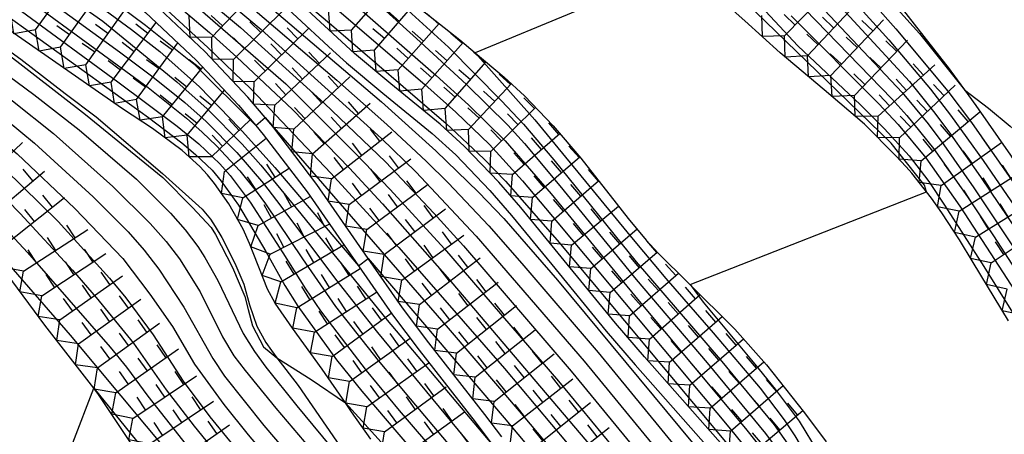
# Model space of a CAD drawing. Extents: x -12000 to -10000, y 82500 to 84000.
# Drawn here: x -11616 to -11536, y 82563 to 82597 of the extents above; entities that cross this region are included whole.
import ezdxf

# ---------------------------------------------------------------- set-up
doc = ezdxf.new("R2010")
doc.units = 0
for name, color, linetype in [('7101000', 2, 'Continuous'), ('7101001', 8, 'Continuous'), ('7102000', 6, 'Continuous'), ('7102001', 8, 'Continuous'), ('7211111', 8, 'Continuous'), ('7211120', 6, 'Continuous'), ('7211121', 8, 'Continuous'), ('7211990', 6, 'Continuous')]:
    doc.layers.add(name, color=color, linetype=linetype)

msp = doc.modelspace()

# ---------------------------------------------------------------- linework, layer by layer
at = {"layer": '7101000', "flags": 128}
for points in [[(-11562.16, 82601.8), (-11570.51, 82597.99), (-11578.81, 82594.56)], [(-11594.99, 82569.64), (-11592.2, 82567.88), (-11589.39, 82565.98)]]:
    msp.add_lwpolyline(points, dxfattribs=at)
at = {"layer": '7101001', "flags": 128}
for points in [[(-11662.44, 82691.67), (-11650.8, 82682.68), (-11630.58, 82667.06), (-11624.84, 82662.47), (-11616.98, 82656.01), (-11614.75, 82654.21), (-11610.95, 82651.45), (-11601.03, 82644.81), (-11592.46, 82639.33), (-11587.47, 82636.24), (-11584.26, 82634.04), (-11582.46, 82632.68), (-11578.49, 82629.4), (-11576.51, 82627.64), (-11572.83, 82624.02), (-11571.03, 82622.06), (-11568.52, 82619.09), (-11567.18, 82617.36), (-11565.01, 82614.34), (-11558.86, 82607.32), (-11550.29, 82598.04), (-11543.96, 82591.32)], [(-11659.19, 82635.08), (-11656.86, 82633.45), (-11653.39, 82630.78), (-11650.42, 82628.21), (-11649.03, 82626.92), (-11645.46, 82623.35), (-11643.87, 82621.97), (-11642.35, 82620.82), (-11638.24, 82617.81), (-11621.35, 82605.72), (-11609.19, 82597.14), (-11603.16, 82592.17), (-11600.68, 82589.97), (-11597.82, 82587.1), (-11596.29, 82585.38), (-11593.04, 82581.41), (-11585.99, 82572.73), (-11577.44, 82562.59)], [(-11668.6, 82631.68), (-11662.2, 82625.34), (-11656.75, 82620.08), (-11648.91, 82615.16), (-11642.66, 82611.74), (-11637.39, 82608.8), (-11631.85, 82605.15), (-11626.5, 82601.4), (-11617.29, 82594.7), (-11610.61, 82589.51), (-11604.29, 82584.36), (-11601.88, 82581.93), (-11600.34, 82580.28), (-11599.99, 82579.72), (-11598.6, 82577.03), (-11597.6, 82574.66), (-11597.34, 82573.6), (-11596.98, 82572.27), (-11596.07, 82570.53), (-11594.99, 82569.64)], [(-11593.11, 82599.05), (-11590.35, 82596.67), (-11581.18, 82588.79), (-11578.09, 82585.9), (-11576.32, 82584.07), (-11572.12, 82579.25), (-11558.24, 82562.61)], [(-11601.24, 82598.09), (-11594.26, 82592.01), (-11588.57, 82586.34), (-11585.75, 82583.4), (-11581.31, 82578.55), (-11572, 82567.74), (-11563.92, 82557.93), (-11560.9, 82553.99), (-11559.04, 82550.97), (-11556.93, 82546.96), (-11555.13, 82543.66), (-11553.22, 82539.46), (-11550.75, 82533.53), (-11550.13, 82532.14), (-11549.03, 82530), (-11546.57, 82525.9), (-11543.33, 82520.7), (-11541.39, 82516.93), (-11539.38, 82512.54), (-11533.84, 82500)], [(-11578.81, 82594.56), (-11573.94, 82589.08), (-11566.04, 82579.47), (-11563.24, 82576.11), (-11559.37, 82571.69), (-11555.54, 82567.17), (-11553.59, 82564.57), (-11552.71, 82563.28), (-11551.06, 82560.48), (-11550.22, 82558.87), (-11547.88, 82553.91), (-11547.4, 82552.94), (-11546.27, 82551.31), (-11542.95, 82547.18), (-11540.76, 82544.29), (-11540.28, 82543.31), (-11540.08, 82542.69), (-11539.8, 82541.4), (-11538.98, 82537.26), (-11538.33, 82534.84), (-11537.48, 82532.51), (-11536.83, 82531.05), (-11535.52, 82528.47)], [(-11543.96, 82591.32), (-11541.83, 82588.74), (-11540.56, 82587.03), (-11538.1, 82583.52), (-11527.64, 82567.82), (-11524.62, 82563.46), (-11522.87, 82561.03), (-11519.7, 82556.88), (-11514.28, 82549.96), (-11509.97, 82544.04), (-11507.54, 82540.3), (-11501.28, 82530.29), (-11496.02, 82521.58), (-11488.5, 82508.65)], [(-11617.19, 82585.05), (-11612.84, 82580.78), (-11608.65, 82576.16), (-11607.33, 82574.55), (-11605.08, 82571.51), (-11602.64, 82567.74), (-11600.47, 82564.83), (-11598.86, 82562.86), (-11592.67, 82555.57), (-11588.44, 82550.57), (-11584.26, 82545.64), (-11581.49, 82542.18), (-11577.28, 82536.6), (-11575.16, 82533.67), (-11572.28, 82529.5), (-11566.6, 82520.51), (-11563.9, 82515.94), (-11562.68, 82513.75), (-11560.87, 82510.18), (-11557.95, 82503.9), (-11556.26, 82500)], [(-11589.39, 82565.98), (-11582.75, 82558.65), (-11575.92, 82550.89), (-11574, 82548.59), (-11571.22, 82544.96), (-11567.62, 82540.04), (-11564.95, 82536.53), (-11563.46, 82534.16), (-11562.31, 82532.03), (-11556.75, 82521.24), (-11553.97, 82515.75), (-11551.83, 82511.26), (-11546.65, 82500)]]:
    msp.add_lwpolyline(points, dxfattribs=at)
at = {"layer": '7102000', "flags": 128}
for points in [[(-11538.86, 82591.52), (-11536.9, 82590.03), (-11535.15, 82588.56), (-11531.17, 82585.06), (-11521.21, 82576.03)], [(-11596.72, 82588.62), (-11595.95, 82589.26)], [(-11561.26, 82575.62), (-11541.97, 82583.2)], [(-11588.34, 82577.16), (-11587.53, 82577.75)], [(-11613.36, 82558.23), (-11609.94, 82567.17)]]:
    msp.add_lwpolyline(points, dxfattribs=at)
at = {"layer": '7102001', "flags": 128}
for points in [[(-11658.53, 82694.13), (-11652.5, 82689.8), (-11640.67, 82680.05), (-11626.09, 82668.52), (-11621.29, 82664.69), (-11616.07, 82660.51), (-11613.68, 82658.69), (-11610.09, 82656.12), (-11602.71, 82651.23), (-11591.55, 82643.99), (-11583.11, 82639), (-11581.53, 82638), (-11579.03, 82636.03), (-11573.63, 82631.16), (-11570.68, 82628.1), (-11568.05, 82625.06), (-11561.22, 82616.85), (-11542.53, 82596.13), (-11538.86, 82591.52)], [(-11658.36, 82692.71), (-11649.05, 82685.38), (-11640.76, 82678.74), (-11625.94, 82667.19), (-11617.11, 82660.14), (-11612.23, 82656.48), (-11606.36, 82652.38), (-11602.2, 82649.58), (-11594.49, 82644.57), (-11584.28, 82638.25), (-11582.17, 82636.81), (-11578.41, 82633.84), (-11574.52, 82630.4), (-11572.69, 82628.67), (-11570.06, 82625.85), (-11567.84, 82623.21), (-11562.16, 82616.22), (-11549.17, 82601.84), (-11544.47, 82596.51), (-11540.23, 82591.41), (-11538.31, 82588.86), (-11534.4, 82583.29)], [(-11659.08, 82691.81), (-11644.07, 82680.09), (-11630.44, 82669.6), (-11623.08, 82663.7), (-11615.56, 82657.41), (-11613.75, 82655.98), (-11608.98, 82652.69), (-11594.94, 82643.53), (-11586.91, 82638.65), (-11584.44, 82637.11), (-11583.38, 82636.36), (-11579.11, 82632.93), (-11575.08, 82629.34), (-11573.1, 82627.46), (-11570.39, 82624.57), (-11568.28, 82622.05), (-11563.11, 82615.59), (-11545.04, 82595.62), (-11541.65, 82591.58), (-11540.02, 82589.46), (-11537.35, 82585.76), (-11527.32, 82571.11)], [(-11659.49, 82690.75), (-11641.94, 82677.18), (-11627.72, 82666.09), (-11615.56, 82656.27), (-11612.26, 82653.79), (-11606.7, 82649.92), (-11599.17, 82644.89), (-11591.81, 82640.22), (-11586.75, 82637.14), (-11583.36, 82634.78), (-11581.28, 82633.16), (-11578.88, 82631.15), (-11574.24, 82627.03), (-11572.57, 82625.43), (-11569.84, 82622.4), (-11566.25, 82617.91), (-11564.06, 82614.97), (-11559.61, 82609.9), (-11550.17, 82599.61), (-11543.37, 82592.21), (-11541.28, 82589.63), (-11540, 82587.92), (-11537.55, 82584.43), (-11527.12, 82568.95)], [(-11541.97, 82583.2), (-11542.13, 82583.75), (-11544.86, 82587.18), (-11549.2, 82591.39), (-11561, 82602.81), (-11578.7, 82620.18), (-11591.75, 82631.3), (-11612.38, 82645.7), (-11632.93, 82662.33), (-11645.72, 82672.27), (-11653.69, 82677.96), (-11659.62, 82681.84)], [(-11618.03, 82651.54), (-11615.26, 82649.3), (-11611.33, 82646.34), (-11603.27, 82640.84), (-11591.7, 82633.2), (-11586.03, 82629.27), (-11583.76, 82627.53), (-11581.57, 82625.74), (-11577.43, 82622.02), (-11572.1, 82616.72), (-11567.72, 82611.86), (-11564.4, 82608.05), (-11561.1, 82604.4), (-11552.48, 82595.12), (-11547.35, 82590.29), (-11545.39, 82588.34), (-11543.39, 82586.14), (-11541.79, 82584.04), (-11540.5, 82582.12), (-11537.28, 82577.11), (-11525.45, 82558.1)], [(-11666.19, 82642.2), (-11657.78, 82636.45), (-11655.71, 82634.97), (-11652.47, 82632.43), (-11647.79, 82628.41), (-11644.75, 82625.65), (-11640.49, 82622.13), (-11634.85, 82617.88), (-11630.69, 82614.86), (-11614.54, 82603.39), (-11605.7, 82596.82), (-11601.77, 82593.66), (-11596.72, 82588.62)], [(-11658, 82635.44), (-11655.75, 82633.85), (-11652.61, 82631.39), (-11647.98, 82627.29), (-11644.92, 82624.52), (-11642.03, 82622.11), (-11634.56, 82616.23), (-11619.01, 82605.29), (-11612.9, 82600.93), (-11606.85, 82596.46), (-11604.55, 82594.66), (-11601.3, 82591.77), (-11598.04, 82588.4), (-11595.17, 82585.19), (-11588.34, 82577.16)], [(-11661.02, 82620.62), (-11653.98, 82615.78), (-11651.63, 82614.26), (-11647.77, 82611.91), (-11640.6, 82607.73), (-11636.69, 82605.23), (-11633.66, 82603.09), (-11619.61, 82592.88), (-11616.58, 82590.63), (-11613.21, 82587.95), (-11608.38, 82583.64), (-11605.33, 82580.6), (-11604.03, 82579.13), (-11602.94, 82577.73), (-11601.24, 82575.04), (-11599.44, 82571.35), (-11598.5, 82569.82), (-11597.58, 82568.6), (-11595.08, 82565.54), (-11585.37, 82554.1), (-11579.04, 82546.85)], [(-11659.21, 82620.96), (-11653.7, 82617.17), (-11650.29, 82614.97), (-11646.67, 82612.78), (-11640.44, 82609.16), (-11636.48, 82606.69), (-11633.44, 82604.57), (-11618.2, 82593.63), (-11614.82, 82591.14), (-11611.12, 82588.26), (-11606.46, 82584.22), (-11603.66, 82581.46), (-11602.47, 82580.09), (-11601.45, 82578.74), (-11600.86, 82577.83), (-11599.82, 82575.96), (-11597.75, 82571.64), (-11596.82, 82570.15), (-11595.89, 82568.89), (-11593.37, 82565.73), (-11585.91, 82556.72)], [(-11565.95, 82613.71), (-11561.37, 82608.38), (-11558.02, 82604.67), (-11551.86, 82598.09), (-11544.8, 82590.78), (-11543.57, 82589.43), (-11541.4, 82586.74), (-11538.62, 82582.79), (-11536.51, 82579.6), (-11527.66, 82565.94), (-11525.03, 82562.05), (-11520.73, 82556.04), (-11514.73, 82547.87), (-11509.67, 82540.3), (-11506.69, 82535.62), (-11503.55, 82530.58), (-11499.92, 82524.5)], [(-11595.34, 82608.1), (-11580.99, 82595.01), (-11576.65, 82590.63), (-11574.86, 82588.72), (-11572.38, 82585.81), (-11565.66, 82577.49), (-11558.81, 82569.5), (-11554.39, 82564.17), (-11552.68, 82561.76)], [(-11595.17, 82606.18), (-11583.59, 82595.72), (-11579.52, 82591.96), (-11576.15, 82588.64), (-11574.78, 82587.14), (-11571.9, 82583.7), (-11565.67, 82576.04), (-11559.87, 82569.25), (-11555.1, 82563.46), (-11553.62, 82561.44)], [(-11613.21, 82605.25), (-11610.82, 82603.81), (-11604.63, 82598.66), (-11600.62, 82594.99), (-11597.08, 82591.58), (-11590.58, 82584.73), (-11585.04, 82578.65), (-11576.42, 82568.78), (-11566.18, 82556.57), (-11563.25, 82552.78), (-11561.43, 82549.87), (-11559.03, 82545.52), (-11555.96, 82539.86), (-11552.28, 82532.13), (-11550.99, 82529.67), (-11548.54, 82525.42), (-11545.48, 82520.39), (-11543.59, 82516.72), (-11541.55, 82512.37), (-11535.91, 82500)], [(-11594.09, 82601.56), (-11582.91, 82591.96), (-11580.39, 82589.7), (-11577.63, 82587.06), (-11574.95, 82584.09), (-11572.06, 82580.68), (-11557.98, 82563.83), (-11555.29, 82560.52)], [(-11602.72, 82600.61), (-11597.96, 82596.61), (-11591.12, 82590.43), (-11586.09, 82585.61), (-11582.17, 82581.47), (-11579.76, 82578.79), (-11570.96, 82568.55), (-11562.8, 82558.62), (-11559.72, 82554.6), (-11557.84, 82551.52), (-11555.67, 82547.25), (-11554.08, 82544.1), (-11553.13, 82542.03), (-11549.84, 82534.14), (-11548.06, 82530.38), (-11546.99, 82528.54), (-11542.68, 82521.64), (-11540.84, 82518.33), (-11539.4, 82515.31), (-11535.72, 82507.21), (-11530.55, 82502)], [(-11601.62, 82600.96), (-11596.27, 82596.44), (-11586.46, 82587.54), (-11583.65, 82584.82), (-11578.72, 82579.59), (-11569.92, 82569.36), (-11561.68, 82559.32), (-11558.54, 82555.21), (-11556.65, 82552.07), (-11554.58, 82547.91), (-11552.34, 82543.06), (-11548.96, 82534.72), (-11547.75, 82531.98), (-11547.13, 82530.77), (-11545.97, 82528.77), (-11542.47, 82523.09), (-11540.37, 82519.45), (-11534.26, 82507.95)], [(-11620.46, 82600.08), (-11605.47, 82589.27), (-11602.75, 82587.19), (-11601.62, 82586.26), (-11600.28, 82584.96), (-11599.53, 82584.08), (-11598.11, 82582.1), (-11595.9, 82578.34), (-11594.35, 82575.55), (-11593.28, 82573.85), (-11590.11, 82569.49), (-11588.06, 82566.91), (-11580.74, 82558.36), (-11573.99, 82550.58), (-11572.61, 82548.91), (-11570.51, 82546.09), (-11566.57, 82540.4), (-11563.95, 82536.57), (-11562.38, 82533.96), (-11556, 82522.04), (-11552.7, 82515.68), (-11550.44, 82511.02), (-11545.54, 82500.35), (-11545.34, 82500)], [(-11615.16, 82599.96), (-11607.84, 82594.64), (-11605.11, 82592.6), (-11602.5, 82590.5), (-11600.76, 82588.94), (-11598.25, 82586.41), (-11596.09, 82583.88), (-11594.68, 82582.03), (-11590.2, 82576.06), (-11586.79, 82571.72), (-11574.14, 82556.38), (-11571.31, 82552.87), (-11569.89, 82551.01), (-11567.46, 82547.53), (-11565.49, 82544.5), (-11561.53, 82538.08), (-11555.87, 82528.16), (-11551.29, 82519.95), (-11548.01, 82513.62), (-11543.87, 82505.17), (-11541.43, 82500)], [(-11590.19, 82599.88), (-11581.99, 82592.71), (-11579.35, 82590.3), (-11576.35, 82587.35), (-11572.6, 82583.03), (-11565.55, 82574.44), (-11556.73, 82563.88), (-11554.44, 82560.96)], [(-11604.02, 82599.23), (-11600.48, 82596.21), (-11598.26, 82594.2), (-11593.71, 82589.92), (-11589.06, 82585.12), (-11586.38, 82582.23), (-11581.08, 82576.23), (-11568.01, 82560.84), (-11565.27, 82557.5), (-11562.4, 82553.8), (-11561.57, 82552.62), (-11560.23, 82550.41), (-11558.04, 82546.35), (-11556, 82542.69), (-11553.97, 82538.39), (-11551.63, 82532.97), (-11550.34, 82530.36), (-11549.37, 82528.72), (-11544.74, 82521.08), (-11543.38, 82518.6), (-11542.46, 82516.73), (-11540.4, 82512.31), (-11534.88, 82500)], [(-11598.08, 82599.16), (-11590.09, 82592.31), (-11586.02, 82588.7), (-11582.8, 82585.7), (-11581.01, 82583.94), (-11577.7, 82580.41), (-11574.99, 82577.35), (-11568.78, 82570.07), (-11559.73, 82559.06), (-11558.09, 82556.95), (-11556.46, 82554.52), (-11554.38, 82550.44), (-11551.37, 82543.49), (-11548, 82535.03), (-11546.84, 82532.39), (-11546.23, 82531.17), (-11545.07, 82529.1), (-11539.55, 82520.02), (-11535.45, 82513.04)], [(-11630.08, 82598.7), (-11620.43, 82591.69), (-11618.14, 82589.95), (-11614.77, 82587.18), (-11609.97, 82582.8), (-11607.12, 82579.92), (-11605.83, 82578.44), (-11604.63, 82576.89), (-11602.58, 82573.78), (-11600.23, 82569.58), (-11599.27, 82568.16), (-11596.05, 82564.12), (-11587.65, 82554.28), (-11582.71, 82548.54), (-11580.13, 82545.33), (-11577.18, 82541.42), (-11571.76, 82533.91), (-11569.65, 82530.79), (-11568.8, 82529.36), (-11567.26, 82526.5), (-11559.07, 82512.83)], [(-11615.01, 82598.69), (-11605.5, 82591.72), (-11602.36, 82589.21), (-11601.08, 82588.07), (-11599.92, 82586.95), (-11598.02, 82584.92), (-11596.67, 82583.26), (-11595.92, 82582.21), (-11592.91, 82577.74), (-11590.2, 82573.84), (-11586.72, 82569.44), (-11584.12, 82566.29), (-11574.28, 82554.65), (-11570.77, 82550.27), (-11569.17, 82548.05), (-11566.61, 82544.1), (-11562.95, 82538.34), (-11560.76, 82534.64), (-11556.51, 82527.16), (-11551.7, 82518.39), (-11548.65, 82512.42), (-11542.7, 82500)], [(-11595.75, 82598.47), (-11586.45, 82590.55), (-11582.02, 82586.56), (-11578.53, 82583.18), (-11576.48, 82581.02), (-11572.09, 82575.99), (-11559.86, 82561.26), (-11557.5, 82558.31), (-11556.55, 82557.04), (-11555.41, 82555.32), (-11554.03, 82552.76), (-11553.32, 82551.25), (-11550.52, 82544.46), (-11546.13, 82533.53), (-11545, 82531.05), (-11544.3, 82529.71), (-11542.62, 82526.95), (-11531.32, 82509.43)], [(-11631.19, 82597.71), (-11621.84, 82590.88), (-11619.57, 82589.14), (-11616.19, 82586.29), (-11611.47, 82581.85), (-11607.57, 82577.75), (-11605.35, 82574.84), (-11603.52, 82572.19), (-11601.72, 82569.13), (-11599.31, 82565.83), (-11597.32, 82563.36), (-11588.66, 82553.13), (-11583.28, 82546.82), (-11580.48, 82543.32), (-11576.26, 82537.64), (-11574.07, 82534.54), (-11570.91, 82529.87), (-11562.88, 82516.97), (-11558.16, 82507.27), (-11554.82, 82500)], [(-11615.84, 82597.94), (-11607.97, 82592.18), (-11603.14, 82588.55), (-11601.36, 82587.11), (-11599.65, 82585.49), (-11598.8, 82584.52), (-11597.17, 82582.35), (-11594.5, 82578.22), (-11592.65, 82575.27), (-11591.42, 82573.48), (-11587.7, 82568.61), (-11585, 82565.34), (-11575.29, 82554.02), (-11573.06, 82551.36), (-11569.99, 82547.32), (-11565.63, 82540.91), (-11563.23, 82537.35), (-11562.02, 82535.36), (-11556.84, 82525.81), (-11551.49, 82515.9), (-11548.91, 82510.94), (-11544.02, 82500)], [(-11553.01, 82597.58), (-11545.86, 82590.38), (-11544.27, 82588.7), (-11542.02, 82585.97), (-11539.26, 82582.04), (-11537.06, 82578.68), (-11526.82, 82562.87), (-11516.95, 82548.37), (-11512.6, 82541.65), (-11511.48, 82539.6)], [(-11634.19, 82594.24), (-11627.54, 82589.5), (-11624.79, 82587.44), (-11621.5, 82584.64), (-11619.53, 82582.73), (-11615.34, 82578.25), (-11608.59, 82570.52), (-11607.26, 82568.87), (-11605.52, 82566.52), (-11601.99, 82562.02), (-11597.54, 82556.82), (-11593.93, 82552.42), (-11592.25, 82550.16), (-11586.2, 82543.11), (-11582.45, 82538.45), (-11576.41, 82530.52), (-11573.59, 82526.63), (-11570.65, 82522.21), (-11566.81, 82516.08), (-11564.72, 82512.11), (-11563.07, 82508.62), (-11559.17, 82500)], [(-11595.95, 82589.26), (-11581.02, 82572.07), (-11574.88, 82564.9), (-11568.45, 82557.24), (-11566.18, 82554.47), (-11564.39, 82552.14), (-11562.62, 82549.31), (-11560.13, 82544.88), (-11556.8, 82538.9), (-11552.73, 82530.88), (-11546.76, 82520.36), (-11543.78, 82514.6), (-11541.67, 82510.19), (-11536.95, 82500)], [(-11622.28, 82583.46), (-11611.87, 82571.49), (-11603.59, 82561.59), (-11597.88, 82554.91), (-11591.99, 82547.91), (-11588.46, 82543.93), (-11577.93, 82530.09), (-11573.65, 82524.2), (-11571.67, 82521.33), (-11569.03, 82517.2), (-11567.08, 82513.82), (-11566.1, 82511.93), (-11564.39, 82508.34), (-11560.67, 82500)], [(-11618.03, 82583.55), (-11615.95, 82581.43), (-11611.68, 82576.8), (-11609.75, 82574.58), (-11606.69, 82570.84), (-11604.02, 82567.04), (-11601.75, 82564.06), (-11600.08, 82562.03), (-11593.82, 82554.66), (-11589.63, 82549.65), (-11585.51, 82544.8), (-11582.78, 82541.43), (-11579.7, 82537.44), (-11573.95, 82529.6), (-11572.01, 82526.75), (-11569.42, 82522.65), (-11565.61, 82516.5), (-11563.58, 82512.71), (-11562.07, 82509.6), (-11558.65, 82502.17), (-11557.71, 82500)], [(-11587.53, 82577.75), (-11576.44, 82564.74), (-11571.98, 82559.41), (-11567.37, 82553.73), (-11565.63, 82551.43), (-11564.78, 82550.23), (-11563.18, 82547.66), (-11558.05, 82538.67), (-11553.66, 82530.35), (-11547.78, 82520.06), (-11544.77, 82514.27), (-11542.68, 82509.91), (-11538.06, 82500)], [(-11561.26, 82575.62), (-11560.21, 82574.19), (-11555.97, 82569.12), (-11554.31, 82567.08), (-11552.37, 82564.47), (-11550.8, 82561.92), (-11549.34, 82558.96), (-11547.22, 82554.36), (-11546.6, 82553.23), (-11545.1, 82551.12), (-11541.57, 82546.59), (-11540.75, 82545.47), (-11539.87, 82544.06), (-11539.44, 82542.93), (-11539.23, 82542.02), (-11538.38, 82537.77), (-11537.82, 82535.72), (-11537.39, 82534.69), (-11535.32, 82530.51)], [(-11609.94, 82567.17), (-11603.88, 82559.72), (-11597.45, 82552.41), (-11594.26, 82548.3), (-11589.79, 82542.9), (-11583.89, 82535.64), (-11578.93, 82529.26), (-11576.35, 82525.81), (-11571.68, 82519.09), (-11569.71, 82515.95), (-11568.13, 82513.13), (-11567.27, 82511.41), (-11565.67, 82508), (-11562.14, 82500)]]:
    msp.add_lwpolyline(points, dxfattribs=at)
at = {"layer": '7211111', "flags": 128}
for points in [[(-11600.66, 82584.59), (-11601.29, 82585.27), (-11602.71, 82586.57), (-11605.15, 82588.38), (-11607.59, 82589.98), (-11611.78, 82592.88), (-11618.33, 82597.42), (-11622.35, 82600.29), (-11633.83, 82608.86), (-11636.67, 82610.97), (-11640.98, 82613.93), (-11645.82, 82616.77), (-11647.51, 82617.8), (-11648.26, 82618.36), (-11649.28, 82619.34), (-11650.2, 82620.56), (-11651.91, 82623.25), (-11653.14, 82624.88), (-11653.85, 82625.64), (-11655.11, 82626.79), (-11656.64, 82627.96), (-11659.72, 82629.99)], [(-11535.29, 82572.67), (-11538.17, 82577.42), (-11539.29, 82579.27), (-11540.71, 82581.49), (-11541.56, 82582.68), (-11543.18, 82584.72), (-11543.64, 82585.23), (-11544.47, 82586.15), (-11547.04, 82588.72), (-11550.32, 82591.52), (-11553.9, 82594.54), (-11556.79, 82597.17), (-11558.94, 82599.08), (-11562.16, 82601.8), (-11563.08, 82602.58), (-11565.76, 82604.74), (-11570.57, 82608.48), (-11570.87, 82608.71)], [(-11557.57, 82561.31), (-11564.99, 82569.72), (-11567.34, 82572.48), (-11571.78, 82577.9), (-11575.08, 82581.93), (-11576.87, 82583.98), (-11579.7, 82586.93), (-11581.67, 82588.72), (-11585.69, 82592.02), (-11588.66, 82594.49), (-11596.36, 82601.63)], [(-11576.64, 82563.2), (-11578.02, 82565.03), (-11582.59, 82570.87), (-11584.74, 82573.73), (-11587.53, 82577.75), (-11591.72, 82583.79), (-11595.32, 82588.52), (-11595.95, 82589.26), (-11597.36, 82590.93), (-11600.87, 82594.67), (-11605.03, 82598.57)], [(-11587.32, 82563), (-11588.89, 82565.24), (-11589.39, 82565.98), (-11591.28, 82568.72), (-11593.72, 82572.08), (-11595.14, 82574.12), (-11595.76, 82575.24), (-11597.22, 82578.98), (-11597.75, 82580.16), (-11598.92, 82582.22), (-11600.07, 82583.87), (-11600.66, 82584.59)], [(-11605.62, 82560.77), (-11609.54, 82566.65), (-11609.94, 82567.17), (-11613.94, 82572.31), (-11618.79, 82578.86)]]:
    msp.add_lwpolyline(points, dxfattribs=at)
at = {"layer": '7211120', "flags": 128}
for points in [[(-11567.44, 82612.72), (-11566.9, 82613.08), (-11565.95, 82613.71), (-11565.01, 82614.34), (-11564.06, 82614.97), (-11563.11, 82615.59), (-11562.16, 82616.22), (-11561.22, 82616.85), (-11560.84, 82617.1), (-11558.18, 82614.09), (-11552.77, 82608.29), (-11547.38, 82602.24), (-11544.26, 82598.52), (-11540.13, 82593.24)], [(-11619.66, 82596.75), (-11615.9, 82594.02), (-11612.27, 82591.23), (-11609.75, 82589.31), (-11604.33, 82584.69), (-11601.09, 82581.78), (-11600.41, 82580.98), (-11600.03, 82580.37), (-11599.48, 82579.48), (-11598.42, 82577.37), (-11597.68, 82575.65), (-11597.23, 82573.96), (-11596.62, 82572.23), (-11595.9, 82570.91), (-11595.44, 82570.24), (-11594.99, 82569.64), (-11593.26, 82567.39), (-11588.69, 82560.75)], [(-11590.41, 82594.74), (-11589.32, 82593.73), (-11586.33, 82591.25), (-11582.32, 82587.96), (-11580.39, 82586.21), (-11577.61, 82583.31), (-11575.84, 82581.28), (-11572.55, 82577.26), (-11568.11, 82571.83), (-11565.74, 82569.06), (-11558.33, 82560.66), (-11556.79, 82558.81), (-11556.06, 82557.86), (-11554.9, 82556.13), (-11553.24, 82553.2), (-11552.58, 82551.84), (-11551.23, 82548.53), (-11545.4, 82532.54), (-11544.95, 82531.55), (-11543.83, 82529.67), (-11537.27, 82520.41), (-11530.31, 82509.94)]]:
    msp.add_lwpolyline(points, dxfattribs=at)
at = {"layer": '7211121', "flags": 128}
for points in [[(-11636.12, 82620.55), (-11631.79, 82617.22), (-11626.5, 82613.46), (-11619.15, 82608.35), (-11615.53, 82605.75), (-11613.81, 82604.45), (-11612.06, 82603.12), (-11607.71, 82599.58), (-11605.7, 82597.83), (-11601.58, 82593.96), (-11598.11, 82590.27), (-11596.72, 82588.62), (-11596.1, 82587.89)], [(-11588.98, 82602.67), (-11580.05, 82595.61), (-11578.81, 82594.56), (-11576.43, 82592.55), (-11574.78, 82591.03), (-11572.44, 82588.6), (-11570.19, 82585.95), (-11567.29, 82582.26), (-11566.32, 82581.02), (-11564.84, 82579.24), (-11563.87, 82578.19), (-11561.43, 82575.78), (-11557.6, 82571.98), (-11555.02, 82569.06), (-11551.92, 82565.16), (-11550.16, 82562.79)], [(-11597.01, 82600.87), (-11590.41, 82594.74)], [(-11540.13, 82593.24), (-11539.99, 82593.06), (-11538.86, 82591.52), (-11537.94, 82590.26), (-11535.12, 82586.19), (-11528.19, 82575.09), (-11525.55, 82571.25), (-11520.32, 82564.27), (-11518.32, 82561.79), (-11518.09, 82561.51)], [(-11596.1, 82587.89), (-11592.53, 82583.2), (-11588.34, 82577.16), (-11585.55, 82573.15), (-11583.38, 82570.26), (-11578.81, 82564.42), (-11577.44, 82562.59), (-11571.55, 82554.72), (-11568.53, 82550.7), (-11566.76, 82547.8), (-11564.92, 82544.41), (-11562.69, 82541.04), (-11561.13, 82538.76), (-11560.4, 82537.49), (-11558.36, 82532.93), (-11557.68, 82531.59), (-11555.44, 82527.84), (-11551.16, 82520.64), (-11548.95, 82516.59), (-11547.14, 82512.86), (-11544.44, 82506.52), (-11542.83, 82502.92), (-11541.86, 82500.95), (-11541.36, 82500)]]:
    msp.add_lwpolyline(points, dxfattribs=at)
at = {"layer": '7211990', "flags": 128}
for points in [[(-11614.69, 82596.42), (-11611.02, 82601.48)], [(-11612.64, 82595), (-11609.04, 82600.11)], [(-11600.3, 82595.84), (-11596.22, 82600.14)], [(-11588.9, 82596.41), (-11585.68, 82600.07)], [(-11553.56, 82595.93), (-11549.21, 82600.41)], [(-11551.69, 82594.31), (-11547.42, 82598.88)], [(-11610.59, 82593.58), (-11606.97, 82598.67)], [(-11598.54, 82594.01), (-11594.21, 82598.27)], [(-11588.9, 82596.41), (-11590.64, 82596.32), (-11590.77, 82598.15)], [(-11587.03, 82594.76), (-11583.76, 82598.54)], [(-11614.69, 82596.42), (-11616.45, 82596.11), (-11616.74, 82597.84)], [(-11600.3, 82595.84), (-11602.07, 82595.79), (-11602.15, 82597.58)], [(-11599.44, 82596.75), (-11600.35, 82597.61)], [(-11584.99, 82597.12), (-11585.93, 82597.94)], [(-11581.78, 82596.9), (-11582.72, 82597.73)], [(-11553.56, 82595.93), (-11555.36, 82595.87), (-11555.41, 82597.61)], [(-11552.69, 82596.82), (-11553.59, 82597.69)], [(-11549.56, 82596.59), (-11550.47, 82597.45)], [(-11549.77, 82592.7), (-11545.49, 82597.25)], [(-11612.64, 82595), (-11614.39, 82594.69), (-11614.69, 82596.42)], [(-11611.92, 82596.02), (-11612.95, 82596.74)], [(-11608.78, 82596.12), (-11609.79, 82596.85)], [(-11608.51, 82592.14), (-11604.85, 82597.03)], [(-11605.51, 82596.14), (-11606.51, 82596.89)], [(-11596.31, 82596.2), (-11597.19, 82597.09)], [(-11596.83, 82592.19), (-11592.38, 82596.57)], [(-11593.27, 82595.7), (-11594.15, 82596.59)], [(-11586.21, 82595.71), (-11587.16, 82596.52)], [(-11585.1, 82593.16), (-11581.74, 82596.95)], [(-11546.35, 82596.34), (-11547.26, 82597.2)], [(-11598.54, 82594.01), (-11600.28, 82594.04), (-11600.3, 82595.84)], [(-11597.65, 82594.89), (-11598.53, 82595.78)], [(-11587.03, 82594.76), (-11588.8, 82594.62), (-11588.9, 82596.41)], [(-11583.03, 82595.5), (-11583.96, 82596.33)], [(-11579.85, 82595.31), (-11580.78, 82596.14)], [(-11551.69, 82594.31), (-11553.5, 82594.2), (-11553.56, 82595.93)], [(-11550.84, 82595.22), (-11551.75, 82596.08)], [(-11547.63, 82594.98), (-11548.54, 82595.83)], [(-11610.59, 82593.58), (-11612.34, 82593.27), (-11612.64, 82595)], [(-11609.86, 82594.6), (-11610.88, 82595.32)], [(-11606.63, 82594.64), (-11607.63, 82595.39)], [(-11606.45, 82590.73), (-11603.07, 82595.36)], [(-11603.5, 82594.76), (-11604.51, 82595.5)], [(-11594.6, 82594.38), (-11595.48, 82595.27)], [(-11584.27, 82594.09), (-11585.2, 82594.92)], [(-11583.17, 82591.57), (-11579.78, 82595.38)], [(-11547.86, 82591.07), (-11543.53, 82595.57)], [(-11544.4, 82594.67), (-11545.3, 82595.54)], [(-11596.83, 82592.19), (-11598.57, 82592.22), (-11598.54, 82594.01)], [(-11595.17, 82590.27), (-11590.61, 82594.55)], [(-11591.52, 82593.69), (-11592.38, 82594.6)], [(-11585.1, 82593.16), (-11586.89, 82593.02), (-11587.03, 82594.76)], [(-11581.09, 82593.9), (-11582.03, 82594.73)], [(-11577.97, 82593.77), (-11578.91, 82594.58)], [(-11549.77, 82592.7), (-11551.59, 82592.59), (-11551.69, 82594.31)], [(-11548.92, 82593.61), (-11549.83, 82594.47)], [(-11545.7, 82593.32), (-11546.6, 82594.18)], [(-11608.51, 82592.14), (-11610.28, 82591.85), (-11610.59, 82593.58)], [(-11607.76, 82593.14), (-11608.76, 82593.89)], [(-11604.61, 82593.25), (-11605.62, 82593.99)], [(-11604.32, 82589.32), (-11601.04, 82593.38)], [(-11601.18, 82593.21), (-11602.15, 82593.99)], [(-11595.94, 82593.07), (-11596.82, 82593.96)], [(-11592.89, 82592.41), (-11593.74, 82593.32)], [(-11582.34, 82592.5), (-11583.27, 82593.33)], [(-11581.25, 82589.99), (-11577.92, 82593.82)], [(-11545.92, 82589.37), (-11541.3, 82593.58)], [(-11542.23, 82592.74), (-11543.07, 82593.66)], [(-11605.72, 82591.74), (-11606.72, 82592.48)], [(-11602.35, 82591.75), (-11603.33, 82592.54)], [(-11593.61, 82588.32), (-11589.03, 82592.58)], [(-11589.95, 82591.72), (-11590.8, 82592.64)], [(-11583.17, 82591.57), (-11584.96, 82591.43), (-11585.1, 82593.16)], [(-11579.2, 82592.35), (-11580.14, 82593.17)], [(-11575.93, 82591.95), (-11576.85, 82592.8)], [(-11547.86, 82591.07), (-11549.68, 82590.98), (-11549.77, 82592.7)], [(-11546.99, 82591.97), (-11547.9, 82592.83)], [(-11606.45, 82590.73), (-11608.23, 82590.42), (-11608.51, 82592.14)], [(-11595.17, 82590.27), (-11596.89, 82590.37), (-11596.83, 82592.19)], [(-11594.26, 82591.13), (-11595.11, 82592.04)], [(-11580.43, 82590.93), (-11581.37, 82591.75)], [(-11579.34, 82588.29), (-11575.86, 82592.03)], [(-11543.61, 82591.47), (-11544.45, 82592.4)], [(-11544.17, 82587.61), (-11539.62, 82591.9)], [(-11540.53, 82591.04), (-11541.39, 82591.95)], [(-11603.53, 82590.29), (-11604.51, 82591.08)], [(-11602.3, 82587.82), (-11599.26, 82591.49)], [(-11600.31, 82590.23), (-11601.27, 82591.02)], [(-11591.32, 82590.45), (-11592.17, 82591.36)], [(-11581.25, 82589.99), (-11583.03, 82589.84), (-11583.17, 82591.57)], [(-11577.21, 82590.58), (-11578.13, 82591.43)], [(-11573.97, 82589.99), (-11574.84, 82590.88)], [(-11545.92, 82589.37), (-11547.78, 82589.35), (-11547.86, 82591.07)], [(-11545, 82590.21), (-11545.84, 82591.13)], [(-11604.32, 82589.32), (-11606.15, 82589.04), (-11606.45, 82590.73)], [(-11593.61, 82588.32), (-11595.28, 82588.46), (-11595.17, 82590.27)], [(-11592.69, 82589.17), (-11593.54, 82590.08)], [(-11592.07, 82586.3), (-11587.38, 82590.43)], [(-11588.32, 82589.6), (-11589.14, 82590.54)], [(-11578.49, 82589.21), (-11579.41, 82590.06)], [(-11577.54, 82586.49), (-11573.87, 82590.08)], [(-11541.89, 82589.76), (-11542.75, 82590.67)], [(-11602.3, 82587.82), (-11604.1, 82587.6), (-11604.32, 82589.32)], [(-11601.5, 82588.78), (-11602.47, 82589.58)], [(-11589.72, 82588.37), (-11590.55, 82589.3)], [(-11579.34, 82588.29), (-11581.12, 82588.22), (-11581.25, 82589.99)], [(-11575.31, 82588.67), (-11576.18, 82589.57)], [(-11544.17, 82587.61), (-11545.96, 82587.64), (-11545.92, 82589.37)], [(-11543.26, 82588.47), (-11544.11, 82589.38)], [(-11542.41, 82585.73), (-11537.62, 82589.74)], [(-11538.58, 82588.94), (-11539.38, 82589.9)], [(-11600.32, 82586.06), (-11597.13, 82589.1)], [(-11598.06, 82588.22), (-11598.92, 82589.12)], [(-11571.98, 82587.89), (-11572.8, 82588.84)], [(-11540.01, 82587.74), (-11540.82, 82588.69)], [(-11600.32, 82586.06), (-11602.14, 82586.05), (-11602.3, 82587.82)], [(-11599.42, 82586.93), (-11600.28, 82587.83)], [(-11592.07, 82586.3), (-11593.77, 82586.47), (-11593.61, 82588.32)], [(-11591.13, 82587.13), (-11591.96, 82588.07)], [(-11590.52, 82584.25), (-11585.6, 82588.1)], [(-11586.58, 82587.33), (-11587.35, 82588.31)], [(-11577.54, 82586.49), (-11579.3, 82586.51), (-11579.34, 82588.29)], [(-11576.65, 82587.36), (-11577.52, 82588.25)], [(-11575.76, 82584.62), (-11571.9, 82587.96)], [(-11573.4, 82586.66), (-11574.22, 82587.61)], [(-11542.41, 82585.73), (-11544.21, 82585.86), (-11544.17, 82587.61)], [(-11536.71, 82586.62), (-11537.44, 82587.64)], [(-11620.27, 82582.93), (-11615.74, 82587.23)], [(-11599.26, 82584.86), (-11595.86, 82587.57)], [(-11588.06, 82586.17), (-11588.83, 82587.16)], [(-11570.33, 82586), (-11571.15, 82586.94)], [(-11541.45, 82586.53), (-11542.25, 82587.49)], [(-11540.78, 82583.71), (-11535.85, 82587.24)], [(-11590.52, 82584.25), (-11592.25, 82584.48), (-11592.07, 82586.3)], [(-11589.54, 82585.02), (-11590.31, 82586)], [(-11585.06, 82585.15), (-11585.81, 82586.15)], [(-11575.76, 82584.62), (-11577.57, 82584.71), (-11577.54, 82586.49)], [(-11574.82, 82585.44), (-11575.64, 82586.38)], [(-11574.12, 82582.73), (-11570.27, 82586.05)], [(-11538.24, 82585.53), (-11538.97, 82586.55)], [(-11595.13, 82584.4), (-11595.81, 82585.45)], [(-11589.08, 82582.17), (-11584.06, 82585.9)], [(-11571.75, 82584.77), (-11572.57, 82585.72)], [(-11540.78, 82583.71), (-11542.58, 82583.96), (-11542.41, 82585.73)], [(-11539.76, 82584.44), (-11540.49, 82585.46)], [(-11535.1, 82584.31), (-11535.77, 82585.37)], [(-11618.73, 82580.87), (-11613.95, 82584.89)], [(-11614.91, 82584.09), (-11615.71, 82585.05)], [(-11597.76, 82582.71), (-11599.51, 82583.07), (-11599.26, 82584.86)], [(-11597.76, 82582.71), (-11594, 82585.13)], [(-11596.71, 82583.38), (-11597.39, 82584.43)], [(-11586.57, 82584.03), (-11587.32, 82585.04)], [(-11574.12, 82582.73), (-11575.89, 82582.86), (-11575.76, 82584.62)], [(-11573.17, 82583.55), (-11573.99, 82584.5)], [(-11568.75, 82584.07), (-11569.57, 82585.01)], [(-11539.31, 82581.62), (-11534.28, 82584.84)], [(-11589.08, 82582.17), (-11590.8, 82582.45), (-11590.52, 82584.25)], [(-11588.07, 82582.91), (-11588.82, 82583.92)], [(-11587.65, 82580.12), (-11582.63, 82583.83)], [(-11583.63, 82583.09), (-11584.38, 82584.09)], [(-11572.54, 82580.8), (-11568.73, 82584.09)], [(-11570.17, 82582.84), (-11570.99, 82583.79)], [(-11539.31, 82581.62), (-11541.06, 82581.98), (-11540.78, 82583.71)], [(-11536.68, 82583.3), (-11537.35, 82584.35)], [(-11613.31, 82581.95), (-11614.09, 82582.93)], [(-11596.52, 82580.45), (-11592.27, 82582.82)], [(-11593.79, 82581.98), (-11594.4, 82583.07)], [(-11585.14, 82581.97), (-11585.88, 82582.98)], [(-11538.26, 82582.29), (-11538.93, 82583.34)], [(-11617.22, 82578.84), (-11612.33, 82582.73)], [(-11596.52, 82580.45), (-11598.2, 82580.94), (-11597.76, 82582.71)], [(-11595.43, 82581.06), (-11596.04, 82582.15)], [(-11587.65, 82580.12), (-11589.37, 82580.4), (-11589.08, 82582.17)], [(-11582.23, 82581.07), (-11582.98, 82582.07)], [(-11572.54, 82580.8), (-11574.28, 82580.95), (-11574.12, 82582.73)], [(-11571.59, 82581.62), (-11572.41, 82582.56)], [(-11570.94, 82578.85), (-11567.11, 82582.03)], [(-11537.96, 82579.49), (-11532.91, 82582.65)], [(-11535.31, 82581.15), (-11535.97, 82582.21)], [(-11614.77, 82580.78), (-11615.55, 82581.76)], [(-11591.09, 82580.38), (-11591.66, 82581.49)], [(-11586.65, 82580.86), (-11587.39, 82581.86)], [(-11586.23, 82578.07), (-11581.23, 82581.82)], [(-11568.54, 82580.84), (-11569.33, 82581.81)], [(-11537.96, 82579.49), (-11539.68, 82579.89), (-11539.31, 82581.62)], [(-11536.9, 82580.16), (-11537.56, 82581.22)], [(-11611.46, 82579.44), (-11612.14, 82580.49)], [(-11595.54, 82578.1), (-11597.11, 82578.7), (-11596.52, 82580.45)], [(-11595.54, 82578.1), (-11590.71, 82580.57)], [(-11592.76, 82579.52), (-11593.33, 82580.64)], [(-11583.73, 82579.95), (-11584.48, 82580.95)], [(-11570.94, 82578.85), (-11572.69, 82579.01), (-11572.54, 82580.8)], [(-11569.98, 82579.65), (-11570.78, 82580.61)], [(-11536.69, 82577.39), (-11531.71, 82580.72)], [(-11615.66, 82576.73), (-11610.41, 82580.12)], [(-11594.43, 82578.67), (-11595, 82579.78)], [(-11586.23, 82578.07), (-11587.94, 82578.35), (-11587.65, 82580.12)], [(-11585.23, 82578.82), (-11585.98, 82579.82)], [(-11584.79, 82576), (-11579.72, 82579.65)], [(-11580.73, 82578.92), (-11581.46, 82579.94)], [(-11569.37, 82576.93), (-11565.6, 82580.16)], [(-11567, 82578.96), (-11567.81, 82579.91)], [(-11615.66, 82576.73), (-11617.45, 82577.05), (-11617.22, 82578.84)], [(-11613.03, 82578.42), (-11613.71, 82579.47)], [(-11594.66, 82575.84), (-11589.52, 82578.87)], [(-11590.36, 82578.38), (-11590.99, 82579.45)], [(-11582.25, 82577.83), (-11582.98, 82578.84)], [(-11569.37, 82576.93), (-11571.11, 82577.08), (-11570.94, 82578.85)], [(-11563.98, 82578.24), (-11564.79, 82579.19)], [(-11536.69, 82577.39), (-11538.37, 82577.76), (-11537.96, 82579.49)], [(-11535.65, 82578.08), (-11536.34, 82579.12)], [(-11614.61, 82577.4), (-11615.29, 82578.45)], [(-11614.18, 82574.72), (-11608.95, 82578.16)], [(-11610, 82577.47), (-11610.69, 82578.52)], [(-11594.66, 82575.84), (-11596.2, 82576.37), (-11595.54, 82578.1)], [(-11591.97, 82577.43), (-11592.61, 82578.5)], [(-11584.79, 82576), (-11586.51, 82576.29), (-11586.23, 82578.07)], [(-11579.4, 82577.04), (-11580.17, 82578.03)], [(-11568.42, 82577.74), (-11569.23, 82578.69)], [(-11567.78, 82574.99), (-11563.94, 82578.27)], [(-11565.41, 82577.02), (-11566.22, 82577.97)], [(-11611.56, 82576.44), (-11612.25, 82577.49)], [(-11593.59, 82576.47), (-11594.22, 82577.55)], [(-11589.1, 82576.37), (-11589.76, 82577.43)], [(-11583.77, 82576.73), (-11584.5, 82577.74)], [(-11583.36, 82573.99), (-11578.41, 82577.8)], [(-11562.44, 82576.36), (-11563.27, 82577.3)], [(-11535.39, 82575.25), (-11537.08, 82575.62), (-11536.69, 82577.39)], [(-11614.18, 82574.72), (-11615.96, 82575.04), (-11615.66, 82576.73)], [(-11613.13, 82575.41), (-11613.82, 82576.46)], [(-11612.7, 82572.75), (-11607.58, 82576.34)], [(-11608.61, 82575.62), (-11609.33, 82576.64)], [(-11593.36, 82573.74), (-11588.18, 82576.94)], [(-11590.7, 82575.39), (-11591.35, 82576.45)], [(-11580.89, 82575.9), (-11581.65, 82576.89)], [(-11567.78, 82574.99), (-11569.52, 82575.15), (-11569.37, 82576.93)], [(-11566.83, 82575.8), (-11567.64, 82576.75)], [(-11566.2, 82573.07), (-11562.22, 82576.56)], [(-11610.14, 82574.54), (-11610.86, 82575.57)], [(-11593.36, 82573.74), (-11595.14, 82574.11), (-11594.66, 82575.84)], [(-11583.36, 82573.99), (-11585.09, 82574.24), (-11584.79, 82576)], [(-11582.37, 82574.75), (-11583.14, 82575.74)], [(-11581.87, 82571.99), (-11576.92, 82575.81)], [(-11577.91, 82575.04), (-11578.67, 82576.03)], [(-11563.85, 82575.13), (-11564.68, 82576.07)], [(-11592.29, 82574.4), (-11592.95, 82575.46)], [(-11591.92, 82571.73), (-11586.85, 82575.02)], [(-11587.73, 82574.45), (-11588.41, 82575.5)], [(-11579.39, 82573.9), (-11580.15, 82574.89)], [(-11566.2, 82573.07), (-11567.94, 82573.21), (-11567.78, 82574.99)], [(-11565.26, 82573.89), (-11566.09, 82574.83)], [(-11564.58, 82571.17), (-11560.45, 82574.81)], [(-11560.83, 82574.47), (-11561.65, 82575.41)], [(-11534.1, 82573.13), (-11535.79, 82573.48), (-11535.39, 82575.25)], [(-11612.7, 82572.75), (-11614.48, 82573.03), (-11614.18, 82574.72)], [(-11611.68, 82573.47), (-11612.4, 82574.49)], [(-11611.18, 82570.79), (-11606.1, 82574.43)], [(-11607.11, 82573.7), (-11607.84, 82574.72)], [(-11589.3, 82573.43), (-11589.98, 82574.48)], [(-11581.87, 82571.99), (-11583.6, 82572.23), (-11583.36, 82573.99)], [(-11576.42, 82573.13), (-11577.2, 82574.11)], [(-11562.24, 82573.23), (-11563.06, 82574.17)], [(-11608.64, 82572.61), (-11609.36, 82573.63)], [(-11591.92, 82571.73), (-11593.7, 82572.06), (-11593.36, 82573.74)], [(-11590.87, 82572.41), (-11591.55, 82573.46)], [(-11590.49, 82569.76), (-11585.65, 82573.3)], [(-11586.46, 82572.71), (-11587.19, 82573.72)], [(-11580.88, 82572.75), (-11581.64, 82573.74)], [(-11580.34, 82570.03), (-11575.44, 82573.91)], [(-11559.17, 82572.57), (-11559.99, 82573.51)], [(-11611.18, 82570.79), (-11612.96, 82571.05), (-11612.7, 82572.75)], [(-11610.16, 82571.52), (-11610.89, 82572.53)], [(-11609.64, 82568.82), (-11604.57, 82572.48)], [(-11605.59, 82571.74), (-11606.32, 82572.76)], [(-11587.97, 82571.6), (-11588.71, 82572.61)], [(-11577.89, 82571.97), (-11578.67, 82572.95)], [(-11564.58, 82571.17), (-11566.33, 82571.3), (-11566.2, 82573.07)], [(-11563.64, 82572), (-11564.47, 82572.94)], [(-11562.94, 82569.28), (-11558.65, 82573.02)], [(-11607.11, 82570.65), (-11607.84, 82571.66)], [(-11590.49, 82569.76), (-11592.24, 82570.04), (-11591.92, 82571.73)], [(-11589.48, 82570.5), (-11590.22, 82571.51)], [(-11585, 82570.61), (-11585.73, 82571.63)], [(-11580.34, 82570.03), (-11582.09, 82570.24), (-11581.87, 82571.99)], [(-11579.36, 82570.8), (-11580.14, 82571.78)], [(-11578.8, 82568.06), (-11573.9, 82571.94)], [(-11574.88, 82571.17), (-11575.66, 82572.15)], [(-11560.58, 82571.34), (-11561.4, 82572.28)], [(-11557.5, 82570.68), (-11558.32, 82571.63)], [(-11609.64, 82568.82), (-11611.42, 82569.07), (-11611.18, 82570.79)], [(-11589.06, 82567.7), (-11584.12, 82571.24)], [(-11576.35, 82570), (-11577.13, 82570.98)], [(-11562.94, 82569.28), (-11564.71, 82569.4), (-11564.58, 82571.17)], [(-11562, 82570.11), (-11562.82, 82571.05)], [(-11561.28, 82567.41), (-11556.91, 82571.2)], [(-11608.63, 82569.55), (-11609.36, 82570.56)], [(-11608.14, 82566.8), (-11603.02, 82570.39)], [(-11604.05, 82569.68), (-11604.76, 82570.7)], [(-11586.52, 82569.52), (-11587.25, 82570.53)], [(-11578.8, 82568.06), (-11580.55, 82568.27), (-11580.34, 82570.03)], [(-11577.26, 82566.09), (-11572.36, 82569.97)], [(-11573.34, 82569.2), (-11574.12, 82570.18)], [(-11558.92, 82569.45), (-11559.74, 82570.4)], [(-11605.58, 82568.6), (-11606.3, 82569.62)], [(-11589.06, 82567.7), (-11590.79, 82568), (-11590.49, 82569.76)], [(-11588.05, 82568.43), (-11588.77, 82569.44)], [(-11587.64, 82565.64), (-11582.59, 82569.25)], [(-11583.58, 82568.55), (-11584.3, 82569.57)], [(-11577.82, 82568.84), (-11578.6, 82569.82)], [(-11561.28, 82567.41), (-11563.05, 82567.52), (-11562.94, 82569.28)], [(-11560.34, 82568.23), (-11561.16, 82569.17)], [(-11559.63, 82565.53), (-11555.26, 82569.32)], [(-11555.85, 82568.81), (-11556.67, 82569.75)], [(-11608.14, 82566.8), (-11609.89, 82567.1), (-11609.64, 82568.82)], [(-11607.12, 82567.52), (-11607.83, 82568.54)], [(-11602.58, 82567.48), (-11603.28, 82568.52)], [(-11585.1, 82567.46), (-11585.83, 82568.48)], [(-11574.81, 82568.03), (-11575.59, 82569.01)], [(-11557.27, 82567.58), (-11558.09, 82568.52)], [(-11606.74, 82564.7), (-11601.54, 82568.17)], [(-11587.64, 82565.64), (-11589.37, 82565.94), (-11589.06, 82567.7)], [(-11582.17, 82566.55), (-11582.91, 82567.56)], [(-11577.26, 82566.09), (-11579.01, 82566.3), (-11578.8, 82568.06)], [(-11576.28, 82566.87), (-11577.06, 82567.85)], [(-11575.75, 82564.09), (-11570.83, 82567.94)], [(-11571.81, 82567.17), (-11572.58, 82568.15)], [(-11554.2, 82566.93), (-11555.02, 82567.88)], [(-11606.74, 82564.7), (-11608.47, 82565.04), (-11608.14, 82566.8)], [(-11604.14, 82566.44), (-11604.83, 82567.48)], [(-11586.62, 82566.37), (-11587.35, 82567.38)], [(-11586.21, 82563.61), (-11581.16, 82567.29)], [(-11573.29, 82566.02), (-11574.06, 82567)], [(-11559.63, 82565.53), (-11561.4, 82565.65), (-11561.28, 82567.41)], [(-11558.68, 82566.35), (-11559.5, 82567.29)], [(-11557.97, 82563.66), (-11553.68, 82567.38)], [(-11605.7, 82565.39), (-11606.39, 82566.43)], [(-11605.35, 82562.62), (-11600.17, 82566.11)], [(-11601.21, 82565.42), (-11601.9, 82566.45)], [(-11583.69, 82565.45), (-11584.42, 82566.46)], [(-11575.75, 82564.09), (-11577.48, 82564.32), (-11577.26, 82566.09)], [(-11574.26, 82562.1), (-11569.38, 82566.01)], [(-11570.36, 82565.23), (-11571.14, 82566.2)], [(-11555.61, 82565.7), (-11556.43, 82566.65)], [(-11552.49, 82564.98), (-11553.3, 82565.94)], [(-11602.76, 82564.37), (-11603.46, 82565.4)], [(-11586.21, 82563.61), (-11587.94, 82563.89), (-11587.64, 82565.64)], [(-11585.2, 82564.34), (-11585.94, 82565.35)], [(-11584.75, 82561.57), (-11579.68, 82565.24)], [(-11580.7, 82564.5), (-11581.43, 82565.52)], [(-11574.77, 82564.86), (-11575.54, 82565.84)], [(-11557.97, 82563.66), (-11559.74, 82563.78), (-11559.63, 82565.53)], [(-11557.03, 82564.48), (-11557.85, 82565.42)], [(-11556.32, 82561.76), (-11552.06, 82565.34)], [(-11605.35, 82562.62), (-11607.08, 82562.96), (-11606.74, 82564.7)], [(-11604.32, 82563.32), (-11605.01, 82564.36)], [(-11599.89, 82563.46), (-11600.61, 82564.48)], [(-11582.21, 82563.41), (-11582.95, 82564.42)], [(-11571.82, 82564.05), (-11572.6, 82565.03)], [(-11553.93, 82563.77), (-11554.73, 82564.73)], [(-11603.97, 82560.57), (-11598.87, 82564.18)], [(-11584.75, 82561.57), (-11586.49, 82561.85), (-11586.21, 82563.61)], [(-11579.25, 82562.53), (-11579.99, 82563.54)], [(-11574.26, 82562.1), (-11575.98, 82562.32), (-11575.75, 82564.09)], [(-11573.29, 82562.88), (-11574.07, 82563.86)], [(-11572.76, 82560.09), (-11567.86, 82563.97)], [(-11568.84, 82563.2), (-11569.62, 82564.18)], [(-11556.32, 82561.76), (-11558.09, 82561.9), (-11557.97, 82563.66)], [(-11555.36, 82562.56), (-11556.17, 82563.52)]]:
    msp.add_lwpolyline(points, dxfattribs=at)

doc.saveas('drawing.dxf')
